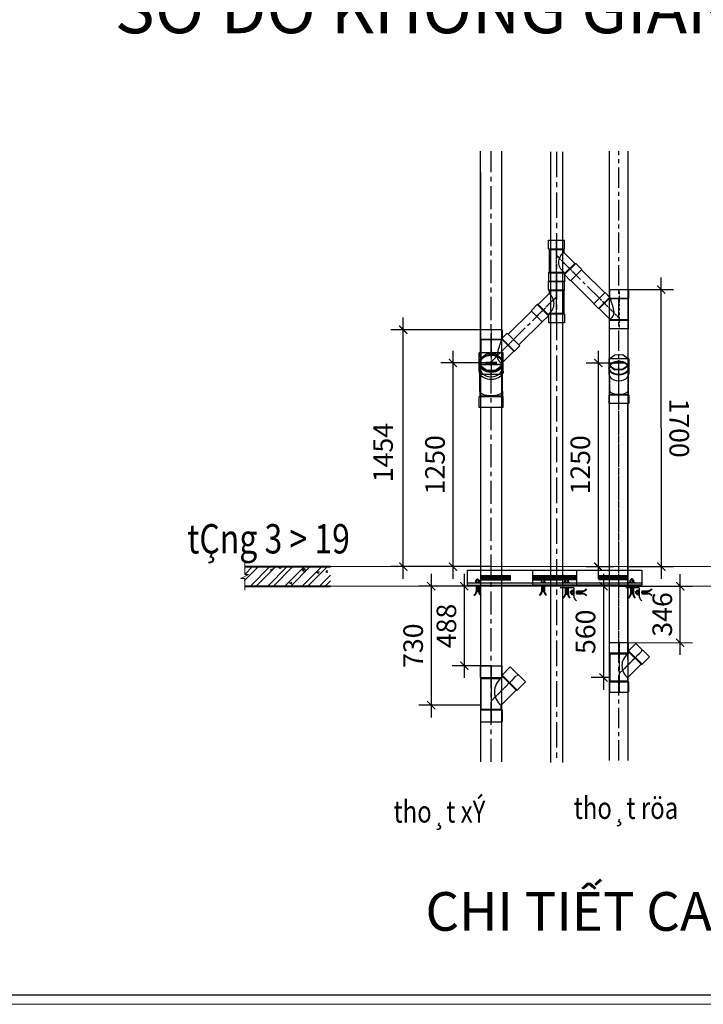
# Model space of a CAD drawing. Units: millimetres. Extents: x 1182064 to 2066477, y -240431 to 293785.
# Drawn here: x 1750731 to 1754927, y 98116 to 104158 of the extents above; entities that cross this region are included whole.
import ezdxf
from ezdxf.enums import TextEntityAlignment as Align

# ---------------------------------------------------------------- set-up
doc = ezdxf.new("R2010")
doc.units = ezdxf.units.MM
doc.linetypes.add('CENTER', pattern=[2, 1.25, -0.25, 0.25, -0.25])
doc.linetypes.add('CENTER2', pattern=[1.125, 0.75, -0.125, 0.125, -0.125])
for name, color, linetype, lineweight in [('0-TEXT', 7, 'Continuous', 9), ('4', 4, 'Continuous', 40), ('9', 9, 'Continuous', 5), ('A-Text', 7, 'Continuous', 20), ('G-ANNO-TTLB-THIN', 151, 'Continuous', 9), ('NET MANH', 8, 'Continuous', 13), ('P-SANR-FIXT', 250, 'Continuous', 5)]:
    doc.layers.add(name, color=color, linetype=linetype, lineweight=lineweight)
for name, color, linetype in [('1TN', 6, 'CENTER2'), ('KT_VATLIEU', 251, 'Continuous'), ('MT-CENTER', 9, 'CENTER2'), ('MT-WATER SUPPLY', 80, 'Continuous'), ('Phu kien uPVC', 3, 'Continuous'), ('TEXT-KT', 3, 'Continuous'), ('ống d100', 1, 'Continuous')]:
    doc.layers.add(name, color=color, linetype=linetype)
doc.styles.add('Arial', font='arial_2.ttf', dxfattribs={"height": 393.413174})
doc.styles.add('ISo a2 dam', font='arialbd_2.ttf')
doc.styles.add('style2', font='vnsimli.shx', dxfattribs={"width": 0.75})
doc.styles.add('vietnam_H', font='Vharial_6.ttf', dxfattribs={"width": 0.8})
doc.dimstyles.new('1-50', dxfattribs={"dimscale": 50, "dimtxt": 2.4, "dimasz": 1, "dimexe": 1.5, "dimexo": 0, "dimgap": 1, "dimtad": 1, "dimdec": 0, "dimzin": 0, "dimdsep": 46, "dimtxsty": 'style2', "dimblk1": 'ARCHTICK', "dimblk2": 'ARCHTICK', "dimsah": 1, "dimcen": 1, "dimdle": 1.5, "dimclrd": 8, "dimclre": 8, "dimclrt": 4, "dimadec": 0, "dimazin": 0, "dimtfac": 1, "dimtdec": 0, "dimtix": 1, "dimtmove": 2, "dimatfit": 3, "dimfxl": 6, "dimtfillclr": 1, "dimtolj": 1, "dimtzin": 0, "dimlwd": -1, "dimlwe": -1, "dimarcsym": 0})

# ---------------------------------------------------------------- blocks, each defined once
blk = doc.blocks.new('khunga2')
at = {"color": 4}
blk.add_line((-276, 276), (-112964, 276), dxfattribs=at)
at = {"layer": 'G-ANNO-TTLB-THIN'}
blk.add_line((-114000, 0), (0, 0), dxfattribs=at)
blk = doc.blocks.new('11123123123')
at = {"ltscale": 100}
for p, q in [((8045500.4, 331682.5), (8045467.7, 331682.5)), ((8046045.9, 331682.5), (8046013.3, 331682.5)), ((8046075, 331640.4), (8046075, 331607.7))]:
    blk.add_line(p, q, dxfattribs=at)
at = {"ltscale": 100, "const_width": 33}
for points in [[(8045689.3, 331713.8), (8045503.5, 331713.8)], [(8046009.3, 331713.8), (8045823.5, 331713.8)]]:
    blk.add_lwpolyline(points, dxfattribs=at)
at = {"layer": 'KT_VATLIEU', "color": 247, "ltscale": 2}
for p, q in [((8045420.4, 331761), (8045420.4, 331667.4)), ((8045420.4, 331682.5), (8046090.2, 331682.5)), ((8046075, 331652.6), (8045991.5, 331652.6)), ((8046075, 331652.6), (8046075, 331595.5))]:
    blk.add_line(p, q, dxfattribs=at)
blk.add_lwpolyline([(8045420.4, 331761), (8046090.7, 331761), (8046090.1, 331667.4), (8045420.4, 331667.4)], dxfattribs=at)
blk.add_arc((8046113.7, 331606.2), 40.1, 195.54331, 234.04775, dxfattribs=at)
at = {"layer": 'TEXT-KT', "color": 6}
for p, q in [((8045474.8, 331667.4), (8045474.8, 331629.1)), ((8045477.9, 331686.6), (8045477.9, 331696.8)), ((8045478.4, 331667.4), (8045478.4, 331629.1)), ((8045478.4, 331657.8), (8045489.9, 331657.8)), ((8045480, 331698.8), (8045480, 331704.9)), ((8045488.1, 331698.8), (8045488.1, 331704.9)), ((8045489.9, 331667.4), (8045489.9, 331629.1)), ((8045490.2, 331686.6), (8045490.2, 331696.8)), ((8045493.4, 331667.4), (8045493.4, 331629.1)), ((8046023.5, 331686.6), (8046023.5, 331696.8)), ((8046025.5, 331698.8), (8046025.5, 331704.9)), ((8046033.7, 331698.8), (8046033.7, 331704.9)), ((8046035.7, 331686.6), (8046035.7, 331696.8)), ((8045478.4, 331654.9), (8045489.9, 331654.9)), ((8045478.4, 331652.1), (8045489.9, 331652.1)), ((8045478.4, 331649.2), (8045489.9, 331649.2)), ((8045478.4, 331646.3), (8045489.9, 331646.3)), ((8045478.4, 331643.4), (8045489.9, 331643.4)), ((8045478.4, 331640.6), (8045489.9, 331640.6)), ((8045478.4, 331637.7), (8045489.9, 331637.7)), ((8045478.4, 331634.8), (8045489.9, 331634.8)), ((8045478.4, 331631.9), (8045489.9, 331631.9)), ((8045478.4, 331629.1), (8045489.9, 331629.1)), ((8046020.6, 331652.6), (8046020.6, 331614.3)), ((8046024.2, 331652.6), (8046024.2, 331614.3)), ((8046024.2, 331651.6), (8046035.7, 331651.6)), ((8046024.2, 331648.7), (8046035.7, 331648.7)), ((8046024.2, 331645.9), (8046035.7, 331645.9)), ((8046024.2, 331643), (8046035.7, 331643)), ((8046024.2, 331640.1), (8046035.7, 331640.1)), ((8046024.2, 331637.3), (8046035.7, 331637.3)), ((8046024.2, 331634.4), (8046035.7, 331634.4)), ((8046024.2, 331631.5), (8046035.7, 331631.5)), ((8046024.2, 331628.6), (8046035.7, 331628.6)), ((8046024.2, 331625.8), (8046035.7, 331625.8)), ((8046024.2, 331622.9), (8046035.7, 331622.9)), ((8046024.2, 331620), (8046035.7, 331620)), ((8046024.2, 331617.1), (8046035.7, 331617.1)), ((8046024.2, 331614.3), (8046035.7, 331614.3)), ((8046035.7, 331652.6), (8046035.7, 331614.3)), ((8046039.2, 331652.6), (8046039.2, 331614.3)), ((8046058.7, 331628.1), (8046052.5, 331628.1)), ((8046058.7, 331620), (8046052.5, 331620)), ((8046070.9, 331630.2), (8046060.7, 331630.2)), ((8046070.9, 331617.9), (8046060.7, 331617.9)), ((8046090.1, 331633.5), (8046128.4, 331633.5)), ((8046090.1, 331630), (8046128.4, 331630)), ((8046090.1, 331618.5), (8046128.4, 331618.5)), ((8046090.1, 331614.9), (8046128.4, 331614.9)), ((8046091.1, 331618.5), (8046091.1, 331630)), ((8046093.9, 331618.5), (8046093.9, 331630)), ((8046096.8, 331618.5), (8046096.8, 331630)), ((8046099.7, 331618.5), (8046099.7, 331630)), ((8046102.5, 331618.5), (8046102.5, 331630)), ((8046105.4, 331618.5), (8046105.4, 331630)), ((8046108.3, 331618.5), (8046108.3, 331630)), ((8046111.2, 331618.5), (8046111.2, 331630)), ((8046114, 331618.5), (8046114, 331630)), ((8046116.9, 331618.5), (8046116.9, 331630)), ((8046119.8, 331618.5), (8046119.8, 331630)), ((8046122.7, 331618.5), (8046122.7, 331630)), ((8046125.5, 331618.5), (8046125.5, 331630)), ((8046128.4, 331618.5), (8046128.4, 331630))]:
    blk.add_line(p, q, dxfattribs=at)
for points in [[(8045471.8, 331696.8), (8045471.8, 331686.6), (8045496.3, 331686.6)], [(8045493.2, 331698.8), (8045474.9, 331698.8)], [(8045488.1, 331704.9), (8045480, 331704.9)], [(8045486.1, 331700.9), (8045482, 331700.9)], [(8045496.3, 331686.6), (8045496.3, 331696.8)], [(8045496.3, 331686.6), (8045500.4, 331686.6), (8045500.4, 331682.5)], [(8046017.4, 331686.6), (8046013.3, 331686.6), (8046013.3, 331682.5)], [(8046017.4, 331696.8), (8046017.4, 331686.6), (8046041.9, 331686.6)], [(8046038.8, 331698.8), (8046020.4, 331698.8)], [(8046033.7, 331704.9), (8046025.5, 331704.9)], [(8046031.7, 331707), (8046027.6, 331707)], [(8046031.7, 331700.9), (8046027.6, 331700.9)], [(8046041.9, 331686.6), (8046041.9, 331696.8)], [(8046041.9, 331686.6), (8046045.9, 331686.6), (8046045.9, 331682.5)], [(8046052.5, 331628.1), (8046052.5, 331620)], [(8046056.6, 331626.1), (8046056.6, 331622)], [(8046058.7, 331633.2), (8046058.7, 331614.8)], [(8046070.9, 331636.3), (8046060.7, 331636.3)], [(8046060.7, 331611.8), (8046070.9, 331611.8), (8046070.9, 331636.3)], [(8046070.9, 331636.3), (8046070.9, 331640.4), (8046075, 331640.4)], [(8046070.9, 331611.8), (8046070.9, 331607.7), (8046075, 331607.7)]]:
    blk.add_lwpolyline(points, dxfattribs=at)
for centre, radius, start, end in [((8045474.9, 331695.5), 3.32, 22.61987, 157.38013), ((8045484, 331688.6), 10.2, 53.1301, 126.8699), ((8045493.2, 331695.5), 3.32, 22.61987, 157.38013), ((8046020.4, 331695.5), 3.32, 22.61987, 157.38013), ((8046029.6, 331688.6), 10.2, 53.1301, 126.8699), ((8046027.6, 331704.9), 2.04, 90, 180), ((8046031.7, 331704.9), 2.04, 0, 90), ((8046038.8, 331695.5), 3.32, 22.61987, 157.38013), ((8045439.1, 331632.7), 35.9, 310.97507, 354.23498), ((8045442.7, 331632.7), 35.9, 306.68025, 354.23498), ((8045525.6, 331632.7), 35.9, 185.76502, 233.31975), ((8045529, 331633.8), 35.9, 185.76502, 229.02493), ((8045984.9, 331617.9), 35.9, 310.97507, 354.23498), ((8045988.5, 331617.9), 35.9, 306.68025, 354.23498), ((8046071.4, 331617.9), 35.9, 185.76502, 233.31975), ((8046074.8, 331619), 35.9, 185.76502, 229.02493), ((8046052.5, 331626.1), 2.04, 90, 180), ((8046052.5, 331622), 2.04, 180, 270), ((8046062, 331633.2), 3.32, 112.61987, 247.38013), ((8046068.9, 331624), 10.2, 143.1301, 216.8699), ((8046062, 331614.8), 3.32, 112.61987, 247.38013), ((8046123.7, 331669.1), 35.9, 275.76502, 319.02493), ((8046124.8, 331665.7), 35.9, 275.76502, 323.31975), ((8046124.8, 331582.8), 35.9, 36.68025, 84.23498), ((8046124.8, 331579.2), 35.9, 40.97507, 84.23498)]:
    blk.add_arc(centre, radius, start, end, dxfattribs=at)
blk = doc.blocks.new('*U1717')
at = {"linetype": 'ByBlock', "ltscale": 200}
for points in [[(-3, 57), (2455.1, 57)], [(-3, 57), (2455.1, 57)], [(-3, 57), (2455.1, 57)], [(-3, -57), (2455.1, -57)], [(-3, -57), (2455.1, -57)], [(-3, -57), (2455.1, -57)]]:
    blk.add_lwpolyline(points, dxfattribs=at)
at = {"color": 8, "linetype": 'CENTER', "ltscale": 100}
blk.add_lwpolyline([(-3, 0), (2455.1, 0)], dxfattribs=at)
blk.add_lwpolyline([(-3, 0), (2455.1, 0)], dxfattribs=at)
blk.add_lwpolyline([(-3, 0), (2455.1, 0)], dxfattribs=at)
blk = doc.blocks.new('*U1710')
at = {"linetype": 'ByBlock', "ltscale": 200}
for points in [[(-3, 57), (1568.3, 57)], [(-3, 57), (1568.3, 57)], [(-3, 57), (1568.3, 57)], [(-3, -57), (1568.3, -57)], [(-3, -57), (1568.3, -57)], [(-3, -57), (1568.3, -57)]]:
    blk.add_lwpolyline(points, dxfattribs=at)
at = {"color": 8, "linetype": 'CENTER', "ltscale": 100}
blk.add_lwpolyline([(-3, 0), (1568.3, 0)], dxfattribs=at)
blk.add_lwpolyline([(-3, 0), (1568.3, 0)], dxfattribs=at)
blk.add_lwpolyline([(-3, 0), (1568.3, 0)], dxfattribs=at)
blk = doc.blocks.new('Y110')
at = {"layer": 'ống d100'}
for p, q in [((8020569.8, 311539.2), (8020569.8, 311489.2)), ((8020690.8, 311539.2), (8020569.8, 311539.2)), ((8020690.8, 311539.2), (8020690.8, 311489.2)), ((8020570.3, 311488.8), (8020569.8, 311489.2)), ((8020570.4, 311489.2), (8020569.8, 311489.2)), ((8020569.8, 311483.4), (8020569.8, 311448.1)), ((8020690.8, 311489.2), (8020690.2, 311489.2)), ((8020690.3, 311488.8), (8020690.8, 311489.2)), ((8020690.8, 311483.4), (8020690.8, 311448.1)), ((8020573.3, 311433.7), (8020573.3, 311346.2)), ((8020687.3, 311433.7), (8020687.3, 311346.2)), ((8020573.3, 311319.7), (8020569.8, 311316.2)), ((8020569.8, 311316.2), (8020569.8, 311266.2)), ((8020573.3, 311346.2), (8020573.3, 311319.7)), ((8020687.3, 311346.2), (8020687.3, 311319.7)), ((8020687.3, 311319.7), (8020690.8, 311316.2)), ((8020690.8, 311316.2), (8020690.8, 311266.2)), ((8020690.8, 311266.2), (8020569.8, 311266.2))]:
    blk.add_line(p, q, dxfattribs=at)
at = {"layer": 'ống d100', "color": 9}
for p, q in [((8020690.8, 311316.2), (8020569.8, 311316.2)), ((8020687.3, 311319.7), (8020573.3, 311319.7)), ((8020630.3, 311266.2), (8020630.3, 311316.2))]:
    blk.add_line(p, q, dxfattribs=at)
blk.add_ellipse((8020630.3, 311483.4), major_axis=(-60.5, 0), ratio=0.707107, dxfattribs=at)
blk.add_ellipse((8020630.3, 311448.1), major_axis=(-60.5, 0), ratio=0.707107, start_param=0, end_param=3.141593, dxfattribs=at)
at = {"layer": 'ống d100'}
blk.add_ellipse((8020630.3, 311346.2), major_axis=(-57, 0), ratio=0.414214, start_param=0, end_param=3.141593, dxfattribs=at)
blk.add_open_spline([(8020573.3, 311483.4), (8020573.3, 311481.2), (8020573.6, 311478.9), (8020574.9, 311473.9), (8020576, 311471.1), (8020579.3, 311465.7), (8020581.4, 311463.1), (8020586.4, 311458.3), (8020589.3, 311456), (8020595.8, 311452), (8020599.4, 311450.3), (8020607.1, 311447.4), (8020611.2, 311446.3), (8020619.7, 311444.7), (8020624, 311444.3), (8020632.8, 311444), (8020637.2, 311444.3), (8020645.8, 311445.5), (8020650, 311446.4), (8020657.9, 311448.9), (8020661.7, 311450.5), (8020668.6, 311454.2), (8020671.7, 311456.3), (8020677.2, 311460.9), (8020679.5, 311463.4), (8020683.3, 311468.7), (8020684.7, 311471.4), (8020686.7, 311477), (8020687.2, 311479.9), (8020687.4, 311485.6), (8020687, 311488.5), (8020685.3, 311494.1), (8020684, 311496.9), (8020680.5, 311502.2), (8020678.3, 311504.8), (8020673, 311509.5), (8020670, 311511.7), (8020663.3, 311515.5), (8020659.7, 311517.2), (8020651.8, 311519.9), (8020647.7, 311520.9), (8020639.2, 311522.3), (8020634.8, 311522.7), (8020626, 311522.7), (8020621.6, 311522.3), (8020613.1, 311521), (8020609, 311519.9), (8020601.1, 311517.3), (8020597.4, 311515.6), (8020590.7, 311511.8), (8020587.7, 311509.6), (8020582.4, 311504.9), (8020580.2, 311502.3), (8020576.7, 311497), (8020575.4, 311494.2), (8020573.7, 311488.8), (8020573.3, 311486.1), (8020573.3, 311483.4)], degree=3, knots=[0, 0, 0, 0, 0.178329, 0.178329, 0.404942, 0.404942, 0.631555, 0.631555, 0.858167, 0.858167, 1.08478, 1.08478, 1.311392, 1.311392, 1.538005, 1.538005, 1.764618, 1.764618, 1.99123, 1.99123, 2.217843, 2.217843, 2.444455, 2.444455, 2.671068, 2.671068, 2.89768, 2.89768, 3.124293, 3.124293, 3.350906, 3.350906, 3.577518, 3.577518, 3.804131, 3.804131, 4.030743, 4.030743, 4.257356, 4.257356, 4.483969, 4.483969, 4.710581, 4.710581, 4.937194, 4.937194, 5.163806, 5.163806, 5.390419, 5.390419, 5.617032, 5.617032, 5.843644, 5.843644, 6.070257, 6.070257, 6.283185, 6.283185, 6.283185, 6.283185], dxfattribs=at)
blk = doc.blocks.new('1111111')
at = {"layer": 'NET MANH', "ltscale": 5}
for p, q in [((8022049.7, 311561.7), (8022049.7, 311560.9)), ((8022104.1, 311561.4), (8022049.7, 311560.9)), ((8022104.1, 311562.2), (8022104.1, 311561.4))]:
    blk.add_line(p, q, dxfattribs=at)
for centre, start, end in [((8022049.7, 311558.9), 90.5154, 180.5154), ((8022104.1, 311559.4), 0.5154, 90.5154)]:
    blk.add_arc(centre, 2.07, start, end, dxfattribs=at)
at = {"layer": 'Phu kien uPVC', "ltscale": 5}
for p, q in [((8022018.7, 311525.4), (8022018.5, 311544.3)), ((8022103.2, 311562.3), (8022050.5, 311561.8)), ((8022103.3, 311556.4), (8022050.6, 311556)), ((8022135.7, 311526.5), (8022135.5, 311546.6))]:
    blk.add_line(p, q, dxfattribs=at)
blk.add_lwpolyline([(8022135.2, 311581), (8022100.9, 311606.2), (8022052.2, 311606.1), (8022018.2, 311581.4), (8022018.5, 311544.3), (8022053, 311520), (8022101.6, 311520.8), (8022135.5, 311546.6)], close=True, dxfattribs=at)
blk.add_lwpolyline([(8022018.5, 311540.2), (8022053, 311515.9), (8022101.7, 311516.7), (8022135.6, 311542.4)], dxfattribs=at)
for centre, start, end in [((8022050.6, 311558.9), 90.5154, 180.5154), ((8022050.6, 311558.9), 180.5154, 270.5154), ((8022103.2, 311559.4), 0.5154, 90.5154), ((8022103.2, 311559.4), 270.5154, 0.5154)]:
    blk.add_arc(centre, 2.93, start, end, dxfattribs=at)
blk.add_ellipse((8022077.2, 311525.9), major_axis=(58.5, 0.5), ratio=0.707107, start_param=3.140811, end_param=6.283185, dxfattribs=at)
blk = doc.blocks.new('Y-125x100(SIDE)DN')
for p, q in [((73.5, 216), (-73.5, 216)), ((-73.5, 216), (-73.5, 151)), ((73.5, 216), (73.5, 159.1)), ((-70, 147.5), (-73.5, 151)), ((-70, 147.5), (-70, -15.5)), ((73.5, 159.1), (107.1, 192.7)), ((107.1, 192.7), (192.7, 107.1)), ((152.4, 71.8), (70, -10.6)), ((152.4, 71.8), (157.3, 71.8)), ((157.3, 71.8), (192.7, 107.1)), ((-70, -15.5), (-73.5, -19)), ((-73.5, -84), (-73.5, -19)), ((70, -10.6), (70, -15.5)), ((70, -15.5), (73.5, -19)), ((73.5, -84), (73.5, -19)), ((-73.5, -84), (73.5, -84))]:
    blk.add_line(p, q)
at = {"color": 8}
for p, q in [((72.4, 151), (-73.5, 151)), ((68.9, 147.5), (-70, 147.5)), ((72.6, 156.5), (157.3, 71.8)), ((72.6, 151.6), (152.4, 71.8)), ((-73.5, -19), (73.5, -19)), ((-70, -15.5), (70, -15.5))]:
    blk.add_line(p, q, dxfattribs=at)
at = {"color": 8, "linetype": 'CENTER2', "ltscale": 0.25}
blk.add_line((149.9, 149.9), (0, 0), dxfattribs=at)
blk.add_lwpolyline([(0, 216), (0, -84)], dxfattribs=at)
at = {"color": 8}
blk.add_open_spline([(68.9, 147.5), (68.9, 147.5), (68.9, 147.5), (68.6, 146.8), (68.3, 146.1), (67.6, 144), (67.1, 142.6), (65.9, 139.3), (65.3, 137.5), (63.9, 133.8), (63.3, 131.8), (61.9, 127.9), (61.2, 125.9), (59.5, 121), (58.5, 117.9), (56.3, 111.6), (55.3, 108.3), (53.1, 101.5), (52.1, 98.1), (50, 91.1), (48.9, 87.6), (47, 80.4), (46, 76.8), (44.3, 69.5), (43.6, 65.9), (42.2, 58.6), (41.7, 55), (41.1, 49.6), (40.9, 47.8), (40.7, 44.2), (40.6, 42.4), (40.6, 38.7), (40.7, 36.7), (41, 32.7), (41.3, 30.7), (42, 26.7), (42.5, 24.8), (43.6, 21), (44.3, 19.2), (45.9, 15.7), (46.7, 14), (48.6, 10.9), (49.6, 9.4), (51.6, 6.6), (52.6, 5.3), (54.7, 2.9), (55.7, 1.8), (57.6, -0.2), (58.5, -1.1), (60.3, -2.7), (61.2, -3.5), (62.8, -5), (63.6, -5.6), (65.1, -6.8), (65.7, -7.3), (66.9, -8.3), (67.5, -8.7), (68.4, -9.4), (68.8, -9.7), (69.4, -10.2), (69.6, -10.3), (69.9, -10.6), (70, -10.6), (70, -10.6)], degree=3, knots=[142.856445, 142.856445, 142.856445, 142.856445, 142.973619, 142.973619, 147.14668, 147.14668, 154.167523, 154.167523, 161.188365, 161.188365, 168.209208, 168.209208, 175.230051, 175.230051, 185.939904, 185.939904, 196.649757, 196.649757, 207.35961, 207.35961, 218.069463, 218.069463, 228.779316, 228.779316, 239.489169, 239.489169, 250.199022, 250.199022, 255.553948, 255.553948, 260.908875, 260.908875, 266.774579, 266.774579, 272.640284, 272.640284, 278.505988, 278.505988, 284.371693, 284.371693, 290.237397, 290.237397, 296.103101, 296.103101, 301.968806, 301.968806, 307.83451, 307.83451, 313.349686, 313.349686, 318.864862, 318.864862, 324.380038, 324.380038, 329.895214, 329.895214, 335.41039, 335.41039, 340.925565, 340.925565, 346.440741, 346.440741, 351.955917, 351.955917, 351.955917, 351.955917], dxfattribs=at)
for points in [[(72.4, 151), (71.3, 149.9), (70, 148.6), (68.9, 147.5)], [(72.6, 151.6), (72.5, 151.4), (72.5, 151.2), (72.4, 151)]]:
    blk.add_open_spline(points, degree=3)
for points, knots in [([(73.5, 159.1), (73.5, 159.1), (73.5, 159), (73.4, 158.8), (73.4, 158.7), (73.2, 158.3), (73.1, 158), (72.9, 157.5), (72.8, 157.1), (72.6, 156.7), (72.6, 156.6), (72.6, 156.5)], [22.025665, 22.025665, 22.025665, 22.025665, 24.778873, 24.778873, 27.532081, 27.532081, 30.285289, 30.285289, 33.038498, 33.038498, 33.588598, 33.588598, 33.588598, 33.588598]), ([(72.6, 151.6), (72.6, 152.4), (72.6, 153.3), (72.6, 155), (72.6, 155.8), (72.6, 156.5)], [2.696214, 2.696214, 2.696214, 2.696214, 5.133685, 5.133685, 7.249813, 7.249813, 7.249813, 7.249813])]:
    blk.add_open_spline(points, degree=3, knots=knots)
blk = doc.blocks.new('*U1712')
at = {"linetype": 'ByBlock', "ltscale": 200}
for points in [[(-3, 57), (196.6, 57)], [(-3, 57), (196.6, 57)], [(-3, 57), (196.6, 57)], [(-3, -57), (196.6, -57)], [(-3, -57), (196.6, -57)], [(-3, -57), (196.6, -57)]]:
    blk.add_lwpolyline(points, dxfattribs=at)
at = {"color": 8, "linetype": 'CENTER', "ltscale": 100}
blk.add_lwpolyline([(-3, 0), (196.6, 0)], dxfattribs=at)
blk.add_lwpolyline([(-3, 0), (196.6, 0)], dxfattribs=at)
blk.add_lwpolyline([(-3, 0), (196.6, 0)], dxfattribs=at)
blk = doc.blocks.new('y90')
at = {"layer": 'MT-CENTER', "color": 1, "ltscale": 0.1}
for p, q in [((44.557, 18.951), (44.557, 16.415)), ((45.77, 18.561), (44.559, 17.35))]:
    blk.add_line(p, q, dxfattribs=at)
at = {"layer": 'MT-WATER SUPPLY', "color": 1}
for p, q in [((44.068, 18.419), (44.068, 18.951)), ((44.068, 18.951), (45.05, 18.951)), ((45.05, 18.419), (45.05, 18.951)), ((45.05, 18.529), (45.426, 18.905)), ((45.426, 18.905), (46.117, 18.214)), ((44.068, 18.419), (45.05, 18.419)), ((44.068, 18.419), (44.107, 18.378)), ((44.107, 16.987), (44.107, 18.378)), ((44.107, 18.378), (45.011, 18.378)), ((45.05, 18.419), (45.011, 18.378)), ((45.05, 18.529), (45.741, 17.838)), ((45.05, 18.529), (45.05, 18.472)), ((45.05, 18.472), (45.684, 17.838)), ((45.05, 18.419), (45.076, 18.445)), ((45.007, 17.162), (45.684, 17.838)), ((45.684, 17.838), (45.741, 17.838)), ((45.741, 17.838), (46.117, 18.214)), ((44.068, 16.947), (44.107, 16.987)), ((44.068, 16.947), (44.068, 16.415)), ((44.068, 16.947), (45.05, 16.947)), ((44.107, 16.987), (45.011, 16.987)), ((45.007, 16.987), (45.007, 17.162)), ((45.05, 16.947), (45.011, 16.987)), ((45.05, 16.947), (45.05, 16.415)), ((44.068, 16.415), (45.05, 16.415))]:
    blk.add_line(p, q, dxfattribs=at)
blk.add_arc((45.469, 17.769), 0.763, 126.9282, 232.7587, dxfattribs=at)
blk = doc.blocks.new('*U1713')
at = {"linetype": 'ByBlock', "ltscale": 200}
for points in [[(-3, 57), (1221.4, 57)], [(-3, 57), (1221.4, 57)], [(-3, 57), (1221.4, 57)], [(-3, -57), (1221.4, -57)], [(-3, -57), (1221.4, -57)], [(-3, -57), (1221.4, -57)]]:
    blk.add_lwpolyline(points, dxfattribs=at)
at = {"color": 8, "linetype": 'CENTER', "ltscale": 100}
blk.add_lwpolyline([(-3, 0), (1221.4, 0)], dxfattribs=at)
blk.add_lwpolyline([(-3, 0), (1221.4, 0)], dxfattribs=at)
blk.add_lwpolyline([(-3, 0), (1221.4, 0)], dxfattribs=at)
blk = doc.blocks.new('*U1714')
at = {"linetype": 'ByBlock', "ltscale": 200}
for points in [[(-3, 57), (3195.9, 57)], [(-3, 57), (3195.9, 57)], [(-3, 57), (3195.9, 57)], [(-3, -57), (3195.9, -57)], [(-3, -57), (3195.9, -57)], [(-3, -57), (3195.9, -57)]]:
    blk.add_lwpolyline(points, dxfattribs=at)
at = {"color": 8, "linetype": 'CENTER', "ltscale": 100}
blk.add_lwpolyline([(-3, 0), (3195.9, 0)], dxfattribs=at)
blk.add_lwpolyline([(-3, 0), (3195.9, 0)], dxfattribs=at)
blk.add_lwpolyline([(-3, 0), (3195.9, 0)], dxfattribs=at)
blk = doc.blocks.new('*U1715')
at = {"linetype": 'ByBlock', "ltscale": 200}
for points in [[(-3, 57), (1110.1, 57)], [(-3, 57), (1110.1, 57)], [(-3, 57), (1110.1, 57)], [(-3, -57), (1110.1, -57)], [(-3, -57), (1110.1, -57)], [(-3, -57), (1110.1, -57)]]:
    blk.add_lwpolyline(points, dxfattribs=at)
at = {"color": 8, "linetype": 'CENTER', "ltscale": 100}
blk.add_lwpolyline([(-3, 0), (1110.1, 0)], dxfattribs=at)
blk.add_lwpolyline([(-3, 0), (1110.1, 0)], dxfattribs=at)
blk.add_lwpolyline([(-3, 0), (1110.1, 0)], dxfattribs=at)
blk = doc.blocks.new('*U1711')
at = {"linetype": 'ByBlock', "ltscale": 200}
for points in [[(-3, 57), (243, 57)], [(-3, 57), (243, 57)], [(-3, 57), (243, 57)], [(-3, -57), (243, -57)], [(-3, -57), (243, -57)], [(-3, -57), (243, -57)]]:
    blk.add_lwpolyline(points, dxfattribs=at)
at = {"color": 8, "linetype": 'CENTER', "ltscale": 100}
blk.add_lwpolyline([(-3, 0), (243, 0)], dxfattribs=at)
blk.add_lwpolyline([(-3, 0), (243, 0)], dxfattribs=at)
blk.add_lwpolyline([(-3, 0), (243, 0)], dxfattribs=at)
blk = doc.blocks.new('Y-125x125(UP90)DN')
at = {"extrusion": (1, 0, -2e-16)}
for p, q in [((73.5, 235), (-73.5, 235)), ((-73.5, 170), (-73.5, 235)), ((73.5, 170), (73.5, 235)), ((-73.5, 170), (-73.5, 170)), ((-73.5, 170), (-73.5, 170)), ((-73.5, 123.7), (-73.5, 169.7)), ((73.5, 170), (73.5, 170)), ((73.5, 170), (73.5, 170)), ((73.5, 123.7), (73.5, 169.7)), ((-70, 0), (-70, 107.9)), ((70, 0), (70, 107.9)), ((-70, 0), (-70, -31.5)), ((70, 0), (70, -31.5)), ((-70, -31.5), (-73.5, -35)), ((-73.5, -100), (-73.5, -35)), ((70, -31.5), (73.5, -35)), ((73.5, -100), (73.5, -35)), ((73.5, -100), (-73.5, -100))]:
    blk.add_line(p, q, dxfattribs=at)
at = {"color": 8, "extrusion": (1, 0, -2e-16)}
for p, q in [((73.5, -35), (-73.5, -35)), ((70, -31.5), (-70, -31.5))]:
    blk.add_line(p, q, dxfattribs=at)
at = {"color": 7, "extrusion": (-1.83673e-16, -2e-16, -1)}
blk.add_ellipse((0, 169.7), major_axis=(-73.5, 0), ratio=0.707107, dxfattribs=at)
at = {"extrusion": (-1.83673e-16, -2e-16, -1)}
for start_param, end_param in [(5.973341, 6.283185), (3.141593, 3.451437)]:
    blk.add_ellipse((0, 123.7), major_axis=(-73.5, 0), ratio=0.707107, start_param=start_param, end_param=end_param, dxfattribs=at)
at = {"color": 8, "extrusion": (-1.83673e-16, -2e-16, -1)}
blk.add_ellipse((0, 123.7), major_axis=(-73.5, 0), ratio=0.707107, start_param=3.451437, end_param=5.973341, dxfattribs=at)
at = {"color": 8, "extrusion": (-1.84286e-16, -2e-16, -1)}
blk.add_ellipse((0, 0), major_axis=(-70, 0), ratio=0.414214, start_param=3.141593, end_param=6.283185, dxfattribs=at)
blk.add_open_spline([(-70.5, 169.7), (-70.5, 172.3), (-70.2, 174.8), (-68.8, 180.9), (-67.5, 184.3), (-63.6, 191), (-61.2, 194.2), (-55.3, 200.3), (-51.8, 203), (-44.1, 208), (-39.8, 210.2), (-30.7, 213.9), (-25.8, 215.4), (-15.7, 217.6), (-10.4, 218.3), (0.2, 218.8), (5.5, 218.7), (16, 217.5), (21.1, 216.6), (31, 213.8), (35.7, 212.1), (44.4, 207.9), (48.4, 205.5), (55.5, 200.1), (58.6, 197.1), (63.8, 190.8), (65.8, 187.5), (68.9, 180.7), (69.9, 177.2), (70.7, 170.1), (70.5, 166.5), (69.1, 159.5), (67.9, 156), (64.2, 149.3), (61.9, 146), (56.1, 139.9), (52.8, 137.1), (45.2, 132), (41, 129.7), (31.9, 125.9), (27.1, 124.4), (17, 122), (11.8, 121.3), (1.2, 120.6), (-4.1, 120.7), (-14.7, 121.7), (-19.8, 122.6), (-29.8, 125.2), (-34.5, 126.9), (-43.3, 130.9), (-47.4, 133.3), (-54.7, 138.6), (-57.9, 141.6), (-63.2, 147.8), (-65.4, 151.1), (-68.6, 157.9), (-69.7, 161.4), (-70.4, 166.5), (-70.5, 168.1), (-70.5, 169.7)], degree=3, knots=[0, 0, 0, 0, 0.161114, 0.161114, 0.384063, 0.384063, 0.607013, 0.607013, 0.829962, 0.829962, 1.052911, 1.052911, 1.275861, 1.275861, 1.49881, 1.49881, 1.721759, 1.721759, 1.944709, 1.944709, 2.167658, 2.167658, 2.390607, 2.390607, 2.613556, 2.613556, 2.836506, 2.836506, 3.059455, 3.059455, 3.282404, 3.282404, 3.505565, 3.505565, 3.728726, 3.728726, 3.951887, 3.951887, 4.175048, 4.175048, 4.398209, 4.398209, 4.62137, 4.62137, 4.844531, 4.844531, 5.067691, 5.067691, 5.290852, 5.290852, 5.514013, 5.514013, 5.737174, 5.737174, 5.960335, 5.960335, 6.183496, 6.183496, 6.283185, 6.283185, 6.283185, 6.283185])
blk = doc.blocks.new('*U1716')
blk.add_blockref('Y-125x125(UP90)DN', (0, 0))
blk = doc.blocks.new('_ArchTick')
at = {"color": 0, "linetype": 'ByBlock', "const_width": 0.15}
blk.add_lwpolyline([(-0.5, -0.5), (0.5, 0.5)], dxfattribs=at)
blk = doc.blocks.new('*D1819')
at = {"color": 8}
for p, q in [((1753084.7, 100726.8), (1753084.7, 102330.7)), ((1753624.6, 102255.7), (1753009.7, 102255.7)), ((1753624.6, 100801.8), (1753009.7, 100801.8))]:
    blk.add_line(p, q, dxfattribs=at)
at = {"layer": 'Defpoints', "color": 0}
for p in [(1753084.7, 102255.7), (1753624.6, 102255.7), (1753624.6, 100801.8)]:
    blk.add_point(p, dxfattribs=at)
at = {"color": 8, "xscale": 50, "yscale": 50, "zscale": 50}
for p, rotation in [((1753084.7, 102255.7), 90), ((1753084.7, 100801.8), 270)]:
    blk.add_blockref('_ArchTick', p, dxfattribs=dict(at, rotation=rotation))
at = {"color": 4, "insert": (1752961.1, 101501.8), "char_height": 120, "attachment_point": 5, "rotation": 90, "style": 'style2'}
blk.add_mtext('\\A1;1454', dxfattribs=at)
blk = doc.blocks.new('*D1820')
at = {"color": 8}
for p, q in [((1753389.7, 102126.8), (1753389.7, 100726.8)), ((1753591.4, 102051.8), (1753314.7, 102051.8)), ((1753591.4, 100801.8), (1753314.7, 100801.8))]:
    blk.add_line(p, q, dxfattribs=at)
at = {"layer": 'Defpoints', "color": 0}
for p in [(1753591.4, 102051.8), (1753389.7, 100801.8), (1753591.4, 100801.8)]:
    blk.add_point(p, dxfattribs=at)
at = {"color": 8, "xscale": 50, "yscale": 50, "zscale": 50}
for p, rotation in [((1753389.7, 102051.8), 90), ((1753389.7, 100801.8), 270)]:
    blk.add_blockref('_ArchTick', p, dxfattribs=dict(at, rotation=rotation))
at = {"color": 4, "insert": (1753279.7, 101426.8), "char_height": 120, "attachment_point": 5, "rotation": 90, "style": 'style2'}
blk.add_mtext('\\A1;1250', dxfattribs=at)
blk = doc.blocks.new('*D1829')
at = {"color": 8}
for p, q in [((1754669.3, 100726.9), (1754668.4, 102576.9)), ((1754464.2, 102501.8), (1754743.5, 102502)), ((1754465, 100801.8), (1754744.3, 100802))]:
    blk.add_line(p, q, dxfattribs=at)
at = {"layer": 'Defpoints', "color": 0}
for p in [(1754464.2, 102501.8), (1754668.5, 102501.9), (1754465, 100801.8)]:
    blk.add_point(p, dxfattribs=at)
at = {"color": 8, "xscale": 50, "yscale": 50, "zscale": 50}
for p, rotation in [((1754668.5, 102501.9), 90.02723482801625), ((1754669.3, 100801.9), 270.0272348280162)]:
    blk.add_blockref('_ArchTick', p, dxfattribs=dict(at, rotation=rotation))
at = {"color": 4, "insert": (1754778.9, 101652), "char_height": 120, "attachment_point": 5, "rotation": 270.02723, "style": 'style2'}
blk.add_mtext('\\A1;1700', dxfattribs=at)
blk = doc.blocks.new('*D1821')
at = {"color": 8}
for p, q in [((1754281.7, 102126.4), (1754281.7, 100726.4)), ((1754377.6, 102051.4), (1754206.7, 102051.4)), ((1754377.6, 100801.4), (1754206.7, 100801.4))]:
    blk.add_line(p, q, dxfattribs=at)
at = {"layer": 'Defpoints', "color": 0}
for p in [(1754377.6, 102051.4), (1754281.7, 100801.4), (1754377.6, 100801.4)]:
    blk.add_point(p, dxfattribs=at)
at = {"color": 8, "xscale": 50, "yscale": 50, "zscale": 50}
for p, rotation in [((1754281.7, 102051.4), 90), ((1754281.7, 100801.4), 270)]:
    blk.add_blockref('_ArchTick', p, dxfattribs=dict(at, rotation=rotation))
at = {"color": 4, "insert": (1754171.7, 101426.4), "char_height": 120, "attachment_point": 5, "rotation": 90, "style": 'style2'}
blk.add_mtext('\\A1;1250', dxfattribs=at)
blk = doc.blocks.new('*U1718')
at = {"linetype": 'ByBlock', "ltscale": 200}
for points in [[(-3, 30), (2995.4, 30)], [(-3, 30), (2995.4, 30)], [(-3, 30), (2995.4, 30)], [(-3, -30), (2995.4, -30)], [(-3, -30), (2995.4, -30)], [(-3, -30), (2995.4, -30)]]:
    blk.add_lwpolyline(points, dxfattribs=at)
at = {"color": 8, "linetype": 'CENTER', "ltscale": 100}
blk.add_lwpolyline([(-3, 0), (2995.4, 0)], dxfattribs=at)
blk.add_lwpolyline([(-3, 0), (2995.4, 0)], dxfattribs=at)
blk.add_lwpolyline([(-3, 0), (2995.4, 0)], dxfattribs=at)
blk = doc.blocks.new('*D1822')
at = {"color": 8}
for p, q in [((1753255.7, 100756.8), (1753255.7, 99876.8)), ((1753560.2, 100681.8), (1753180.7, 100681.8)), ((1753560.2, 99951.8), (1753180.7, 99951.8))]:
    blk.add_line(p, q, dxfattribs=at)
at = {"layer": 'Defpoints', "color": 0}
for p in [(1753560.2, 100681.8), (1753255.7, 99951.8), (1753560.2, 99951.8)]:
    blk.add_point(p, dxfattribs=at)
at = {"color": 8, "xscale": 50, "yscale": 50, "zscale": 50}
for p, rotation in [((1753255.7, 100681.8), 90), ((1753255.7, 99951.8), 270)]:
    blk.add_blockref('_ArchTick', p, dxfattribs=dict(at, rotation=rotation))
at = {"color": 4, "insert": (1753145.7, 100316.8), "char_height": 120, "attachment_point": 5, "rotation": 90, "style": 'style2'}
blk.add_mtext('\\A1;730', dxfattribs=at)
blk = doc.blocks.new('*D1830')
at = {"color": 8}
for p, q in [((1754313.7, 100756.8), (1754313.7, 100046.8)), ((1754350.4, 100681.8), (1754238.7, 100681.8)), ((1754350.4, 100121.8), (1754238.7, 100121.8))]:
    blk.add_line(p, q, dxfattribs=at)
at = {"layer": 'Defpoints', "color": 0}
for p in [(1754350.4, 100681.8), (1754313.7, 100121.8), (1754350.4, 100121.8)]:
    blk.add_point(p, dxfattribs=at)
at = {"color": 8, "xscale": 50, "yscale": 50, "zscale": 50}
for p, rotation in [((1754313.7, 100681.8), 90), ((1754313.7, 100121.8), 270)]:
    blk.add_blockref('_ArchTick', p, dxfattribs=dict(at, rotation=rotation))
at = {"color": 4, "insert": (1754203.7, 100401.8), "char_height": 120, "attachment_point": 5, "rotation": 90, "style": 'style2'}
blk.add_mtext('\\A1;560', dxfattribs=at)
blk = doc.blocks.new('*D1831')
at = {"color": 8}
for p, q in [((1754784.3, 100260.1), (1754785.1, 100756.2)), ((1754408, 100681.8), (1754860, 100681)), ((1754407.4, 100335.7), (1754859.4, 100334.9))]:
    blk.add_line(p, q, dxfattribs=at)
at = {"layer": 'Defpoints', "color": 0}
for p in [(1754408, 100681.8), (1754785, 100681.2), (1754407.4, 100335.7)]:
    blk.add_point(p, dxfattribs=at)
at = {"color": 8, "xscale": 50, "yscale": 50, "zscale": 50}
for p, rotation in [((1754785, 100681.2), 89.89921337400746), ((1754784.4, 100335.1), 269.8992133740074)]:
    blk.add_blockref('_ArchTick', p, dxfattribs=dict(at, rotation=rotation))
at = {"color": 4, "insert": (1754674.7, 100508.3), "char_height": 120, "attachment_point": 5, "rotation": 89.89921, "style": 'style2'}
blk.add_mtext('\\A1;346', dxfattribs=at)
blk = doc.blocks.new('*D1826')
at = {"color": 8}
for p, q in [((1753459.7, 100756.8), (1753459.7, 100118.9)), ((1753624.6, 100681.8), (1753384.7, 100681.8)), ((1753624.6, 100193.9), (1753384.7, 100193.9))]:
    blk.add_line(p, q, dxfattribs=at)
at = {"layer": 'Defpoints', "color": 0}
for p in [(1753624.6, 100681.8), (1753459.7, 100193.9), (1753624.6, 100193.9)]:
    blk.add_point(p, dxfattribs=at)
at = {"color": 8, "xscale": 50, "yscale": 50, "zscale": 50}
for p, rotation in [((1753459.7, 100681.8), 90), ((1753459.7, 100193.9), 270)]:
    blk.add_blockref('_ArchTick', p, dxfattribs=dict(at, rotation=rotation))
at = {"color": 4, "insert": (1753349.7, 100437.9), "char_height": 120, "attachment_point": 5, "rotation": 90, "style": 'style2'}
blk.add_mtext('\\A1;488', dxfattribs=at)

msp = doc.modelspace()

# ---------------------------------------------------------------- hatches: boundary and pattern name
at = {"layer": '9', "ltscale": 0.2}
h = msp.add_hatch(dxfattribs=at)
h.set_pattern_fill('BTCT', color=256, scale=20, style=0)
h.set_pattern_definition([(50, (1116879.87, 245636.65), (143.452037, -12.550427), [15, -165]), (355, (1116879.87, 245636.65), (-27.750267, 150.438427), [12, -132]), (100.4514, (1116891.82, 245635.61), (115.701876, 137.887908), [12.748038, -140.228422]), (46.1842, (1116879.87, 245676.65), (213.44821, -33.103803), [22.5, -247.5]), (96.6356, (1116897.66, 245673.9), (186.93254, 194.823574), [19.12206, -210.3426]), (351.1842, (1116879.87, 245676.65), (186.93239, 194.82372), [18, -198]), (21, (1116899.87, 245666.65), (119.38141, -80.523778), [15, -165]), (326, (1116899.87, 245666.65), (48.663066, 145.03001), [12, -132]), (71.4514, (1116909.82, 245659.94), (168.044526, 64.5061), [12.748038, -140.228422]), (37.5, (1116879.87, 245636.655), (2.431971, 66.5787708), [0, -130.4, 0, -134, 0, -132.5]), (7.5, (1116879.87, 245636.655), (52.6139075, 78.882342), [0, -76.4, 0, -127.4, 0, -50.5]), (327.5, (1116835.27, 245636.655), (106.7644872, -4.5109743), [0, -50, 0, -156, 0, -207]), (317.5, (1116815.27, 245636.655), (116.637234, 20.020996), [0, -65, 0, -103.6, 0, -147]), (45, (1116879.87, 245636.655), (-53.033009, 53.033009), []), (45, (1116915.22, 245636.655), (-53.033009, 53.033009), [])])
h.paths.add_polyline_path([(1752639.32, 100681.828), (1752639.32, 100801.828), (1752110.279, 100801.828), (1752110.279, 100753.828), (1752134.279, 100753.828), (1752086.279, 100729.828), (1752110.279, 100729.828), (1752110.279, 100681.828)])
h = msp.add_hatch(dxfattribs=at)
h.set_pattern_fill('BTCT', color=256, scale=20, style=0)
h.set_pattern_definition([(50, (1116879.87, 245636.65), (143.452037, -12.550427), [15, -165]), (355, (1116879.87, 245636.65), (-27.750267, 150.438427), [12, -132]), (100.4514, (1116891.82, 245635.61), (115.701876, 137.887908), [12.748038, -140.228422]), (46.1842, (1116879.87, 245676.65), (213.44821, -33.103803), [22.5, -247.5]), (96.6356, (1116897.66, 245673.9), (186.93254, 194.823574), [19.12206, -210.3426]), (351.1842, (1116879.87, 245676.65), (186.93239, 194.82372), [18, -198]), (21, (1116899.87, 245666.65), (119.38141, -80.523778), [15, -165]), (326, (1116899.87, 245666.65), (48.663066, 145.03001), [12, -132]), (71.4514, (1116909.82, 245659.94), (168.044526, 64.5061), [12.748038, -140.228422]), (37.5, (1116879.87, 245636.655), (2.431971, 66.5787708), [0, -130.4, 0, -134, 0, -132.5]), (7.5, (1116879.87, 245636.655), (52.6139075, 78.882342), [0, -76.4, 0, -127.4, 0, -50.5]), (327.5, (1116835.27, 245636.655), (106.7644872, -4.5109743), [0, -50, 0, -156, 0, -207]), (317.5, (1116815.27, 245636.655), (116.637234, 20.020996), [0, -65, 0, -103.6, 0, -147]), (45, (1116879.87, 245636.655), (-53.033009, 53.033009), []), (45, (1116915.22, 245636.655), (-53.033009, 53.033009), [])])
h.paths.add_polyline_path([(1752639.32, 100681.828), (1752639.32, 100801.828), (1752110.279, 100801.828), (1752110.279, 100753.828), (1752134.279, 100753.828), (1752086.279, 100729.828), (1752110.279, 100729.828), (1752110.279, 100681.828)])

# ---------------------------------------------------------------- linework, layer by layer
at = {"layer": '4', "ltscale": 0.2}
for p, q in [((1752110.279, 100801.828), (1752639.32, 100801.828)), ((1752110.279, 100801.828), (1752639.32, 100801.828)), ((1752110.279, 100681.828), (1752639.32, 100681.828)), ((1752110.279, 100681.828), (1752639.32, 100681.828))]:
    msp.add_line(p, q, dxfattribs=at)
at = {"layer": '9', "ltscale": 0.2}
msp.add_lwpolyline([(1752111.74, 100657.828), (1752111.74, 100729.828), (1752087.74, 100729.828), (1752135.74, 100753.828), (1752111.74, 100753.828), (1752111.74, 100825.828)], dxfattribs=at)
msp.add_lwpolyline([(1752111.74, 100657.828), (1752111.74, 100729.828), (1752087.74, 100729.828), (1752135.74, 100753.828), (1752111.74, 100753.828), (1752111.74, 100825.828)], dxfattribs=at)
at = {"layer": 'P-SANR-FIXT', "color": 9, "linetype": 'ByBlock', "ltscale": 300}
for p, q in [((1752639.32, 100801.828), (1756629.74, 100801.828)), ((1752639.32, 100681.828), (1756620.74, 100681.828))]:
    msp.add_line(p, q, dxfattribs=at)

# ---------------------------------------------------------------- block references
at = {"xscale": 0.2046315789339133, "yscale": 0.2046315789521032, "zscale": 0.2046315789508608}
msp.add_blockref('khunga2', (1762394.6, 98116), dxfattribs=at)
at = {"color": 1}
for p, xscale, yscale, zscale in [((1754409.474, 102328.379), -0.8030060697346926, 0.80300606880337, 0.8030060689655172), ((1753624.649, 102058.625), 0.9125068974681199, 0.9125068963621743, 0.912506896551724)]:
    msp.add_blockref('Y-125x100(SIDE)DN', p, dxfattribs=dict(at, xscale=xscale, yscale=yscale, zscale=zscale))
msp.add_blockref('*U1716', (1753624.649, 101878.413))
at = {"layer": '1TN', "linetype": 'ByBlock', "ltscale": 0.2, "xscale": 1.25, "yscale": 1.25, "zscale": 1.25, "rotation": 270}
msp.add_blockref('*U1718', (1754025.269, 103344.473), dxfattribs=at)
at = {"layer": 'P-SANR-FIXT', "color": 9, "linetype": 'ByBlock', "xscale": 1.136363636236638, "yscale": 1.136363636353053, "zscale": 1.136363636363636}
msp.add_blockref('1111111', (-7362371.794, -251992.36), dxfattribs=at)
at = {"layer": 'P-SANR-FIXT', "color": 9, "linetype": 'ByBlock'}
for name, p in [('Y110', (-6266222.119, -209463.096)), ('1111111', (-6267669.018, -209505.634)), ('11123123123', (-6291942.523, -230980.565)), ('11123123123', (-6291541.366, -230980.14))]:
    msp.add_blockref(name, p, dxfattribs=at)
at = {"layer": 'ống d100'}
for name, p, xscale, yscale, zscale, rotation in [('*U1715', (1753624.649, 102089.754), 1.136363636353053, 1.136363636353053, 1.136363636363636, 90), ('*U1714', (1753624.649, 99607.433), 1.130434782593511, 1.130434782593511, 1.130434782608695, 90), ('y90', (1749574.77, 104444.712), -99.8827744256705, 99.88277442613617, 99.88277442614715, 180), ('*U1711', (1754287.042, 102450.169), 0.8181818182182043, 0.8181818182347342, 0.8181818181818181, 135), ('y90', (1758475.768, 104191.373), 99.8827744256705, 99.88277442613617, 99.88277442614715, 180), ('*U1711', (1753763.496, 102196.83), -0.8181818183828404, 0.8181818182347342, 0.8181818181818181, 224.9999999884708)]:
    msp.add_blockref(name, p, dxfattribs=dict(at, xscale=xscale, yscale=yscale, zscale=zscale, rotation=rotation))
at = {"layer": 'ống d100', "rotation": 90}
for name, p in [('*U1713', (1754407.531, 102129.871)), ('*U1712', (1754407.531, 101933.249)), ('*U1717', (1754407.978, 99614.223)), ('*U1710', (1754407.369, 100234.828))]:
    msp.add_blockref(name, p, dxfattribs=at)
at = {"layer": 'ống d100'}
for p, xscale, yscale, zscale in [((1749068.615, 98064.257), 119.8593293111771, 119.8593293111771, 119.8593293113766), ((1747587.225, 97626.191), 135.4931548736058, 135.4931548734894, 135.49315487373)]:
    msp.add_blockref('y90', p, dxfattribs=dict(at, xscale=xscale, yscale=yscale, zscale=zscale))

# ---------------------------------------------------------------- texts
at = {"color": 7, "style": 'ISo a2 dam'}
msp.add_text('SƠ ĐỒ KHÔNG GIAN THOÁT CĂN HỘ 9,10', height=300, dxfattribs=at).set_placement((1755174, 104075), align=Align.CENTER)
at = {"layer": '0-TEXT', "style": 'Arial'}
msp.add_text('CHI TIẾT CAO ĐỘ ', height=237.30469, dxfattribs=at).set_placement((1753221.161, 98804.528), align=Align.TOP_LEFT)
at = {"layer": 'A-Text', "style": 'vietnam_H', "width": 0.8}
for s, height, p in [('tÇng 3 > 19', 180, (1751759.212, 100882.794)), ('tÇng ', 180, (1751759.212, 100882.794)), ('tho¸t xÝ', 135, (1753025.445, 99231.013)), ('tho¸t röa', 135, (1754131.37, 99253.496))]:
    msp.add_text(s, height=height, dxfattribs=at).set_placement(p)

# ---------------------------------------------------------------- dimensions: what is measured, and where the dimension line sits
for p1, p2, distance, picture, middle in [((1754464.978, 100801.828), (1754464.17, 102501.828), -204.285, '*D1829', (1754778.859, 101651.978)), ((1753591.416, 102051.828), (1753591.416, 100801.828), -201.676, '*D1820', (1753279.74, 101426.828)), ((1754377.625, 102051.438), (1754377.625, 100801.438), -95.885, '*D1821', (1754171.74, 101426.438)), ((1753560.214, 100681.828), (1753560.214, 99951.828), -304.474, '*D1822', (1753145.74, 100316.828)), ((1753624.649, 100681.828), (1753624.649, 100193.938), -164.909, '*D1826', (1753349.74, 100437.883)), ((1754350.369, 100681.828), (1754350.369, 100121.828), -36.629, '*D1830', (1754203.74, 100401.828)), ((1754407.369, 100335.725), (1754407.978, 100681.828), -377.014, '*D1831', (1754674.687, 100508.307))]:
    dim = msp.add_aligned_dim(p1=p1, p2=p2, distance=distance, dimstyle='1-50')
    dim.commit()
    dim.dimension.update_dxf_attribs({"geometry": picture, "text_midpoint": middle})
dim = msp.add_linear_dim(base=(1753084.74, 102255.727), p1=(1753624.649, 100801.828), p2=(1753624.649, 102255.727), angle=90, dimstyle='1-50')
dim.commit()
dim.dimension.update_dxf_attribs({"geometry": '*D1819', "text_midpoint": (1752961.103, 101501.828), "dimtype": 161})

doc.saveas('drawing.dxf')
